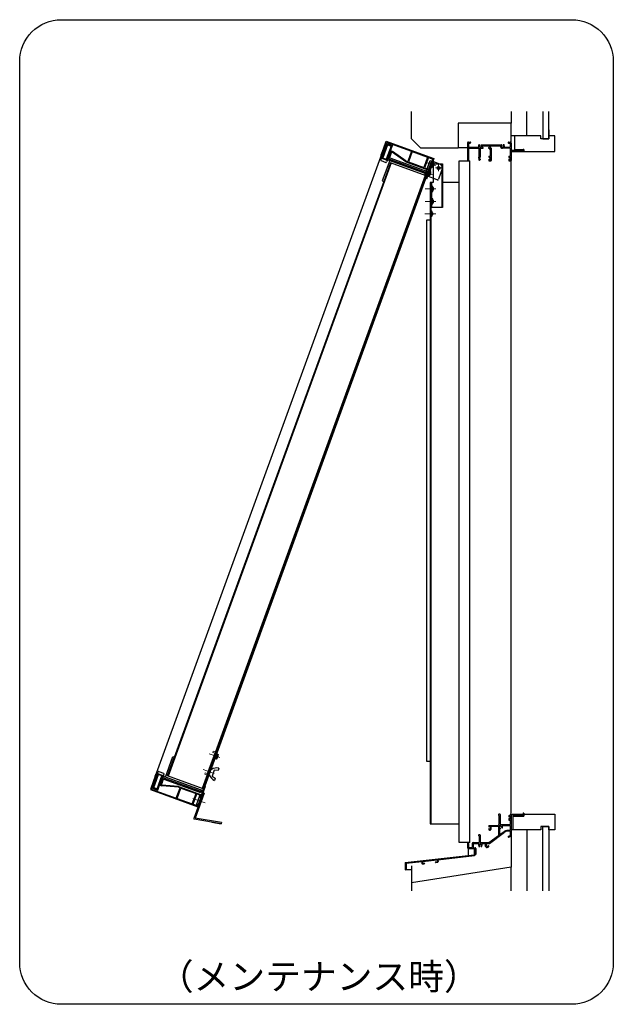
# Model space of a CAD drawing. Units: millimetres. Extents: x -13 to 2498, y -977 to 867.
# Drawn here: x 652 to 795, y 431 to 667 of the extents above; entities that cross this region are included whole.
import ezdxf
from ezdxf.enums import TextEntityAlignment as Align

# ---------------------------------------------------------------- set-up
doc = ezdxf.new("R2010")
doc.units = ezdxf.units.MM
doc.header["$LTSCALE"] = 3
doc.linetypes.add('ACAD_ISO02W100', pattern=[15, 12, -3])
doc.linetypes.add('ACAD_ISO04W100', pattern=[30, 24, -3, 0, -3])
doc.layers.get('0').update_dxf_attribs({"lineweight": 25})
for name, color, linetype in [('0000躯体', 253, 'Continuous'), ('_DANMEN', 7, 'Continuous'), ('KI', 7, 'Continuous')]:
    doc.layers.add(name, color=color, linetype=linetype)
for name, color, linetype, lineweight in [('0000金具', 150, 'Continuous', 25), ('003', 2, 'Continuous', 25), ('006', 4, 'ACAD_ISO04W100', 20), ('007', 4, 'ACAD_ISO02W100', 20)]:
    doc.layers.add(name, color=color, linetype=linetype, lineweight=lineweight)
doc.styles.add('AT_VECTOR', font='romans.shx', dxfattribs={"bigfont": 'extfont.shx'})

# ---------------------------------------------------------------- blocks, each defined once
blk = doc.blocks.new('16.06.29通しﾌﾞﾗｹｯﾄ用金具①（側面）')
at = {"layer": '0000金具'}
for p, q in [((192, 346.4), (178.5, 346.4)), ((178.5, 346.4), (178.5, 321.4)), ((180.5, 346.4), (180.5, 321.4)), ((198, 340.4), (198, 322.9)), ((196.5, 321.4), (178.5, 321.4))]:
    blk.add_line(p, q, dxfattribs=at)
blk.add_circle((192, 339.9), 2.5, dxfattribs=at)
for centre, radius, start, end in [((192, 340.4), 6, 0, 90), ((196.5, 322.9), 1.5, 270, 0)]:
    blk.add_arc(centre, radius, start, end, dxfattribs=at)
at = {"layer": '006'}
for p, q in [((180.5, 341.4), (178.5, 341.4)), ((180.5, 326.4), (178.5, 326.4))]:
    blk.add_line(p, q, dxfattribs=at)
blk = doc.blocks.new('16.06.29通しﾌﾞﾗｹｯﾄ用金具②（側面）')
at = {"layer": '0000金具'}
for p, q in [((155.7, 291.4), (155.7, 264.4)), ((158.7, 294.4), (170.7, 294.4)), ((169.5, 294.4), (169.5, 224.4)), ((170.7, 294.4), (170.7, 224.4)), ((151.9, 264.4), (151.9, 224.4)), ((155.7, 264.4), (151.9, 264.4)), ((153.1, 264.4), (153.1, 224.4)), ((170.7, 224.4), (151.9, 224.4))]:
    blk.add_line(p, q, dxfattribs=at)
blk.add_circle((164.2, 287.9), 1.5, dxfattribs=at)
blk.add_arc((158.7, 291.4), 3, 90, 180, dxfattribs=at)
at = {"layer": '006'}
for p, q in [((169.2, 287.9), (159.2, 287.9)), ((164.2, 292.9), (164.2, 282.9)), ((153.1, 254.4), (151.9, 254.4)), ((153.1, 234.4), (151.9, 234.4))]:
    blk.add_line(p, q, dxfattribs=at)
blk = doc.blocks.new('AJ0167D-SW-J')
at = {"layer": '_DANMEN', "color": 7, "linetype": 'Continuous'}
for p, q in [((43.8, 32.9), (43.8, 31.5)), ((45, 32.9), (45, 28.8)), ((4.7, 31), (4.7, 29.8)), ((5.2, 29.5), (5, 29.5)), ((5.2, 29.5), (5.2, 15)), ((7.3, 31), (7.3, 15)), ((21, 29.2), (21, 28.1)), ((21, 23.4), (21, 22.3)), ((21.1, 27.6), (21.3, 27.3)), ((21.1, 23.9), (21.3, 24.2)), ((21.3, 29.5), (23.3, 29.5)), ((21.3, 22), (23.3, 22)), ((21.8, 28.5), (21.8, 27.4)), ((21.8, 28.5), (23.3, 28.5)), ((21.8, 24), (21.8, 23)), ((23.3, 23), (21.8, 23)), ((23.3, 31.2), (23.3, 29.5)), ((23.3, 28.5), (23.3, 23)), ((23.3, 22), (23.3, 15)), ((23.7, 31.5), (43.8, 31.5)), ((25, 30.3), (25, 2)), ((25, 30.3), (44, 30.3)), ((44, 30.3), (44, 29)), ((44.5, 28.5), (44.7, 28.5)), ((-11, 13.2), (-11, 12.1)), ((-11, 7.4), (-11, 7)), ((-10.9, 11.6), (-10.7, 11.3)), ((-10.9, 7.9), (-10.7, 8.2)), ((-10.7, 13.5), (4.5, 13.5)), ((-10.2, 12.5), (-10.2, 11.4)), ((-10.2, 12.5), (-8.7, 12.5)), ((-10.2, 8.1), (-10.2, 7)), ((-8.7, 7), (-10.2, 7)), ((-10, 6), (-8.7, 6)), ((-10, -15.3), (14.4, 2.8)), ((-8.7, 12.5), (-8.7, 7)), ((-7.7, 12.2), (-7.7, 7)), ((-7.7, 12.2), (4.5, 12.2)), ((4.5, 14.7), (4.5, 13.5)), ((4.5, 12.2), (4.5, -2.5)), ((4.8, 15), (5.2, 15)), ((6.1, 7.3), (6.1, -0.8)), ((6.6, 11.9), (6.4, 12.2)), ((6.9, -1.2), (13.6, 3.7)), ((7.3, 15), (23.3, 15)), ((7.3, 12.8), (7.5, 12.4)), ((7.8, 8.1), (7.3, 7.8)), ((10.2, 9.5), (10.7, 9.8)), ((10.6, 13.3), (23.3, 13.3)), ((23.3, 5.1), (17.8, 5.1)), ((23.3, 4), (18, 4)), ((23.3, 13.3), (23.3, 5.1)), ((23.3, 4), (23.3, -2.5)), ((25, 1), (25, -2.5)), ((-45, -14.8), (-45, -22.3)), ((-43.8, -15.4), (-43.8, -21.7)), ((-37.5, -15.7), (-37.5, -21.7)), ((-35.9, -14), (-26.5, -14)), ((-35.9, -15.7), (-27.1, -15.7)), ((-35.9, -15.7), (-35.9, -22.3)), ((-27.3, -2), (-27.3, -2.7)), ((-26.5, -3.5), (-26.5, -14)), ((-24.7, -2), (-24.7, -14)), ((-24.7, -14), (-11, -14)), ((-21.9, -15.7), (-17, -15.7)), ((-17, -15.7), (-17, -18.4)), ((-15.4, -15.7), (-11, -15.7)), ((-15.4, -15.7), (-15.4, -18.4)), ((-11, -14), (4.5, -2.5)), ((20.5, -3.8), (23.3, -2.5)), ((21.2, -5.3), (24.1, -3.9)), ((-43.8, -21.7), (-37.5, -21.7)), ((-43.8, -23.5), (-33, -23.5)), ((-35.9, -22.3), (-33, -22.3)), ((-33, -23.5), (-33, -28)), ((-33, -29), (-33, -33)), ((-32, -23.3), (-32, -26)), ((-32, -26), (-31.9, -26)), ((-32, -31), (-32, -33)), ((-32, -31), (-31.9, -31)), ((-31.6, -26.3), (-31.6, -30.7)), ((-25.9, -20.5), (-26.5, -20.5)), ((-23.1, -20.5), (-22.5, -20.5)), ((-15.9, -21.2), (-16.8, -19.1)), ((-14.4, -20.5), (-15.4, -18.4)), ((-14.4, -20.5), (-12.1, -19.4)), ((-13.7, -21.9), (-11.4, -20.9))]:
    blk.add_line(p, q, dxfattribs=at)
for centre, radius, start, end in [((44.4, 32.9), 0.6, 0, 180), ((5, 31), 0.3, 111.7385, 180), ((5, 29.8), 0.3, 180, 270), ((6, 28.5), 3, 68.2615, 111.7385), ((7, 31), 0.3, 0, 68.2615), ((21.3, 29.2), 0.3, 90, 180), ((22, 28.1), 1, 180, 207.7967), ((22, 23.4), 1, 152.2033, 180), ((21.3, 22.3), 0.3, 180, 270), ((21.6, 27.4), 0.3, 207.7967, 0), ((21.6, 24), 0.3, 0, 152.2033), ((23.7, 31.2), 0.3, 90, 180), ((44.5, 29), 0.5, 180, 270), ((44.7, 28.8), 0.3, 270, 0), ((-10.7, 13.2), 0.3, 90, 180), ((-10, 12.1), 1, 180, 207.7967), ((-10, 7.4), 1, 152.2033, 180), ((-10, 7), 1, 180, 270), ((-10.5, 11.4), 0.3, 207.7967, 0), ((-10.5, 8.1), 0.3, 0, 152.2033), ((-8.7, 7), 1, 270, 0), ((4.8, 14.7), 0.3, 90, 180), ((6.6, 9.9), 0.5, 137.0243, 272.9757), ((8, 10.5), 1.75, 142.9697, 189.6411), ((6.6, 7.3), 0.5, 68.4108, 180), ((6.8, 12.5), 0.5, 30, 210), ((6.4, 11.7), 0.3, 322.9697, 30), ((8, 10.5), 1.75, 220.3589, 259.8159), ((7, 8.2), 0.5, 248.4108, 300), ((7.7, 12.5), 0.3, 210, 277.0303), ((7.6, 8.4), 0.376, 300, 79.8159), ((8, 10.5), 1.75, 50.3589, 97.0303), ((9.2, 11.4), 0.5, 327.0243, 102.9757), ((8, 10.5), 1.75, 340.1841, 19.6411), ((10, 9.8), 0.376, 160.1841, 300), ((10.6, 12.8), 0.5, 90, 222.1774), ((8, 10.5), 3, 353.1301, 42.1774), ((10.5, 10.2), 0.5, 300, 353.1301), ((17.8, -1.9), 7, 90, 126.573), ((18, -2), 6, 90, 126.573), ((25.2, 1.5), 0.5, 113.5782, 246.4218), ((-44.2, -14.8), 0.75, 306.8699, 180), ((-35.9, -15.7), 1.65, 90, 180), ((-27, -2), 0.3, 111.7385, 180), ((-26.5, -2.7), 0.8, 180, 270), ((-26, -4.5), 3, 68.2615, 111.7385), ((-27.1, -16.2), 0.5, 317.8226, 90), ((-25, -2), 0.3, 0, 68.2615), ((-21.9, -16.2), 0.5, 90, 222.1774), ((-11, -14), 1.65, 270, 306.573), ((6.6, -0.8), 0.5, 180, 306.573), ((20.9, -4.6), 0.825, 115.5, 295.5), ((23.3, -2.5), 1.65, 295.5, 0), ((-43.8, -22.3), 1.2, 180, 270), ((-33, -23.3), 1, 0, 90), ((-33, -28.5), 0.5, 270, 90), ((-31.9, -26.3), 0.3, 0, 90), ((-31.9, -30.7), 0.3, 269.9967, 0), ((-24.5, -18.5), 3, 137.8226, 216.8699), ((-26.5, -20), 0.5, 216.8699, 270), ((-26, -18.5), 0.5, 112.0244, 247.9757), ((-24.5, -18.5), 1.75, 135.3589, 164.6411), ((-24.5, -18.5), 1.75, 195.3589, 229.8159), ((-25.9, -20.1), 0.376, 270, 49.8159), ((-25.2, -17.2), 0.5, 52.0245, 187.9756), ((-24.5, -18.5), 1.75, 75.3589, 104.6412), ((-23.8, -17.2), 0.5, 352.0244, 127.9755), ((-23.1, -20.1), 0.376, 130.1841, 270), ((-24.5, -18.5), 1.75, 310.1841, 344.6411), ((-24.5, -18.5), 1.75, 15.3589, 44.6411), ((-23, -18.5), 0.5, 292.0243, 67.9756), ((-22.5, -20), 0.5, 270, 323.1301), ((-24.5, -18.5), 3, 323.1301, 42.1774), ((-15.4, -18.4), 1.65, 180, 205.5), ((-14.4, -20.5), 1.65, 205.5, 295.5), ((-11.8, -20.1), 0.825, 295.5, 115.5), ((-32.5, -33), 0.5, 180, 0)]:
    blk.add_arc(centre, radius, start, end, dxfattribs=at)
blk = doc.blocks.new('AJ0166C-Z-0A')
at = {"layer": '_DANMEN', "color": 7, "linetype": 'Continuous'}
for p, q in [((-45, 13.4), (-45, 12)), ((-45, 11), (-45, -14.5)), ((-43.4, 15), (-40.8, 15)), ((-43.4, 13.4), (-43.4, 6.6)), ((-43.4, 13.4), (-40.8, 13.4)), ((-43.4, 6.6), (-27.7, 6.6)), ((-43.4, 5), (-43.4, -14.5)), ((-43.4, 5), (-26.9, 5)), ((-26.9, 5), (-26.9, -8.7)), ((-26.5, 10.5), (-25.9, 10.5)), ((-25.1, 5), (-25.1, -8.7)), ((-25.1, 5), (-20.6, 5)), ((-23, 10.6), (9.5, 10.6)), ((-21.2, 6), (-20.6, 6)), ((-20.9, 9), (-10.4, 9)), ((-20.9, 9), (-20.9, 8.5)), ((-10.4, 6), (-11.1, 6)), ((-10.4, 5), (-11.1, 5)), ((-10.4, 9), (-10.4, 6)), ((-10.4, 5), (-10.4, 4.6)), ((-9.9, 4.1), (-8.6, 4.1)), ((-8.7, 9), (7.5, 9)), ((-8.7, 9), (-8.7, 5.7)), ((-8.7, 5.7), (-7.3, 5.7)), ((-8.6, 4.1), (-8.6, -7.5)), ((-7, 5.4), (-7, -14.7)), ((7.5, 8.5), (7.5, 9)), ((23.4, 5), (11, 5)), ((12.4, 10.5), (13, 10.5)), ((14.2, 6.6), (23.4, 6.6)), ((20.8, 15), (23.4, 15)), ((20.8, 13.4), (23.4, 13.4)), ((23.4, 13.4), (23.4, 6.6)), ((23.4, 5), (23.4, -7.5)), ((25, 13.4), (25, 12)), ((25, 11), (25, 1.2)), ((44, 1.2), (25, 1.2)), ((25, 0), (25, -14.7)), ((25, 0), (44.7, 0)), ((44, 2.5), (44, 1.2)), ((44.7, 3), (44.5, 3)), ((45, 0.3), (45, 2.7)), ((-44.5, -15), (-43.9, -15)), ((-26.9, -12.3), (-26.9, -13.6)), ((-25.1, -12.3), (-25.1, -13.6)), ((-11, -7.8), (-11, -8.9)), ((-11, -13.6), (-11, -14.7)), ((-10.9, -9.4), (-10.7, -9.7)), ((-10.9, -13.1), (-10.7, -12.8)), ((-10.7, -7.5), (-8.6, -7.5)), ((-10.7, -15), (-7.3, -15)), ((-10.1, -8.5), (-10.1, -9.6)), ((-10.1, -8.5), (-8.6, -8.5)), ((-10.1, -12.9), (-10.1, -14)), ((-8.6, -14), (-10.1, -14)), ((-8.6, -8.5), (-8.6, -14)), ((21, -7.8), (21, -8.9)), ((21, -13.6), (21, -14.7)), ((21.1, -9.4), (21.3, -9.7)), ((21.1, -13.1), (21.3, -12.8)), ((21.3, -7.5), (23.4, -7.5)), ((21.3, -15), (24.7, -15)), ((21.9, -8.5), (23.4, -8.5)), ((21.9, -8.5), (21.9, -9.6)), ((21.9, -12.9), (21.9, -14)), ((23.4, -14), (21.9, -14)), ((23.4, -8.5), (23.4, -14))]:
    blk.add_line(p, q, dxfattribs=at)
for centre, radius, start, end in [((-43.4, 13.4), 1.65, 90, 180), ((-45.2, 11.5), 0.5, 293.5782, 66.4218), ((-40.8, 14.2), 0.825, 270, 90), ((-27.7, 7.1), 0.5, 270, 22.6881), ((-24.5, 8.5), 3, 143.1301, 202.6881), ((-26.5, 10), 0.5, 90, 143.1301), ((-26, 8.5), 0.5, 112.0243, 247.9756), ((-24.5, 8.5), 1.75, 130.1841, 164.6411), ((-24.5, 8.5), 1.75, 195.3589, 224.6411), ((-25.9, 10.1), 0.376, 310.1841, 90), ((-25.2, 7.2), 0.5, 172.0244, 307.9755), ((-24.5, 8.5), 1.75, 255.3589, 284.6412), ((-23.8, 7.2), 0.5, 232.0245, 7.9756), ((-23, 10.1), 0.5, 90, 227.1576), ((-24.5, 8.5), 1.75, 15.3589, 47.1576), ((-24.5, 8.5), 1.75, 315.3589, 344.6411), ((-23, 8.5), 0.5, 292.0244, 67.9756), ((-21.2, 6.5), 0.5, 149.1481, 270), ((-24.5, 8.5), 3.4, 329.1481, 334.2549), ((-23, 8.5), 2.15, 316.6141, 0), ((-20.6, 5.5), 0.5, 270, 90), ((-11.1, 5.5), 0.5, 90, 270), ((-9.9, 4.6), 0.5, 180, 270), ((-7.3, 5.4), 0.3, 0, 90), ((11, 8.5), 3.5, 180, 270), ((9.5, 8.5), 0.5, 112.0244, 247.9756), ((11, 8.5), 1.75, 132.8424, 164.6411), ((11, 8.5), 1.75, 195.3589, 224.6411), ((9.5, 10.1), 0.5, 312.8424, 90), ((10.2, 7.2), 0.5, 172.0244, 307.9755), ((11, 8.5), 1.75, 255.3589, 284.6412), ((11.8, 7.2), 0.5, 232.0245, 7.9756), ((12.4, 10.1), 0.376, 90, 229.8159), ((11, 8.5), 1.75, 15.3589, 49.8159), ((11, 8.5), 1.75, 315.3589, 344.6411), ((12.5, 8.5), 0.5, 292.0244, 67.9757), ((13, 10), 0.5, 36.8699, 90), ((11, 8.5), 3, 337.3119, 36.8699), ((14.2, 7.1), 0.5, 157.3119, 270), ((20.8, 14.2), 0.825, 90, 270), ((23.4, 13.4), 1.65, 0, 90), ((25.2, 11.5), 0.5, 113.5782, 246.4218), ((44.5, 2.5), 0.5, 90, 180), ((44.7, 2.7), 0.3, 0, 90), ((44.7, 0.3), 0.3, 270, 0), ((-44.5, -14.5), 0.5, 180, 270), ((-43.9, -14.5), 0.5, 270, 0), ((-23.3, -10.5), 4, 152.5608, 207.4392), ((-26, -13.6), 0.85, 180, 0), ((-28.7, -10.5), 4, 332.5608, 27.4392), ((-10.7, -7.8), 0.3, 90, 180), ((-10, -8.9), 1, 180, 207.7967), ((-10, -13.6), 1, 152.2033, 180), ((-10.7, -14.7), 0.3, 180, 270), ((-10.4, -9.6), 0.3, 207.7967, 0), ((-10.4, -12.9), 0.3, 0, 152.2033), ((-7.3, -14.7), 0.3, 270, 0), ((21.3, -7.8), 0.3, 90, 180), ((22, -8.9), 1, 180, 207.7967), ((22, -13.6), 1, 152.2033, 180), ((21.3, -14.7), 0.3, 180, 270), ((21.6, -9.6), 0.3, 207.7967, 0), ((21.6, -12.9), 0.3, 0, 152.2033), ((24.7, -14.7), 0.3, 270, 0)]:
    blk.add_arc(centre, radius, start, end, dxfattribs=at)
blk = doc.blocks.new('16.06.10三協立山水きり')
at = {"layer": 'KI'}
for p, q in [((-453.3, -451.5), (-453.3, -455.3)), ((-453.3, -456.2), (-453.3, -460.8)), ((-451.9, -451.5), (-451.9, -460.8)), ((-563.9, -473.3), (-453.3, -460.8)), ((-562.6, -474.5), (-537.5, -471.7)), ((-537.5, -471.7), (-537.2, -474.6)), ((-536.4, -471.5), (-512.6, -468.8)), ((-536.4, -471.5), (-536.1, -474.5)), ((-515.7, -472.2), (-512.3, -471.8)), ((-515.7, -472.2), (-515.7, -472.4)), ((-514.7, -473.2), (-512.1, -472.9)), ((-512.6, -468.8), (-512.3, -471.8)), ((-511.5, -468.7), (-453.1, -462.1)), ((-511.5, -468.7), (-511.2, -471.7)), ((-563.9, -473.3), (-563.9, -484.6)), ((-562.6, -474.5), (-562.6, -484.6)), ((-536.1, -474.5), (-532.6, -474.1)), ((-536, -475.6), (-533.4, -475.3)), ((-532.6, -474.1), (-532.6, -474.3))]:
    blk.add_line(p, q, dxfattribs=at)
for centre, radius, start, end in [((-452.6, -451.5), 0.675, 0, 180), ((-453.5, -455.8), 0.5, 293.5782, 66.4218), ((-514.8, -472.3), 0.9, 186.4453, 276.4453), ((-512.3, -471.8), 1.1, 276.4453, 6.4453), ((-453.3, -460.8), 1.35, 276.4453, 0), ((-563.2, -484.6), 0.675, 180, 0), ((-536.1, -474.5), 1.1, 186.4453, 276.4453), ((-533.5, -474.4), 0.9, 276.4453, 6.4453)]:
    blk.add_arc(centre, radius, start, end, dxfattribs=at)

msp = doc.modelspace()

# ---------------------------------------------------------------- linework, layer by layer
msp.add_line((770.515, 476.477), (770.515, 633.227))
at = {"layer": '0000躯体', "ltscale": 0.5}
for p, q in [((746.515, 638.477), (746.515, 645.057)), ((770.515, 645.057), (770.515, 642.227)), ((774.265, 639.227), (774.265, 645.057)), ((778.09, 645.057), (778.09, 638.477)), ((779.515, 638.477), (779.515, 645.057)), ((770.515, 642.227), (757.765, 642.227)), ((757.765, 642.227), (757.765, 636.227)), ((770.515, 637.727), (770.515, 642.227)), ((771.265, 639.227), (770.515, 639.227)), ((777.64, 639.227), (771.265, 639.227)), ((771.265, 639.227), (771.265, 635.927)), ((777.64, 638.477), (777.64, 639.227)), ((779.515, 640.652), (779.515, 639.227)), ((779.515, 639.227), (779.515, 638.477)), ((781.015, 639.227), (779.515, 639.227)), ((781.015, 635.477), (781.015, 639.227)), ((748.765, 636.227), (746.515, 638.477)), ((757.765, 636.377), (760.015, 636.377)), ((779.515, 638.477), (777.64, 638.477)), ((778.09, 638.477), (779.515, 638.477)), ((757.765, 636.227), (748.765, 636.227)), ((771.265, 635.927), (773.515, 635.927)), ((773.515, 635.927), (773.515, 635.477)), ((773.515, 635.477), (781.015, 635.477)), ((770.965, 472.49), (770.965, 475.79)), ((770.965, 475.79), (773.515, 475.79)), ((773.515, 475.79), (773.515, 476.24)), ((773.515, 476.24), (781.015, 476.24)), ((773.515, 475.79), (773.515, 476.24)), ((773.515, 475.858), (773.515, 475.79)), ((773.515, 475.858), (773.515, 475.79)), ((781.015, 476.24), (781.015, 472.49)), ((779.515, 473.24), (777.64, 473.24)), ((777.64, 473.24), (777.64, 472.49)), ((778.09, 457.823), (778.09, 473.24)), ((778.09, 473.24), (779.515, 473.24)), ((779.515, 472.49), (779.515, 473.24)), ((779.515, 473.24), (779.515, 457.823)), ((770.965, 472.49), (770.515, 472.49)), ((770.515, 471.147), (770.515, 463.49)), ((777.64, 472.49), (770.965, 472.49)), ((774.265, 472.49), (774.265, 457.823)), ((781.015, 472.49), (779.515, 472.49)), ((760.165, 467.99), (760.165, 466.346)), ((746.515, 463.796), (746.515, 457.823)), ((745.218, 462.917), (746.515, 462.917)), ((770.515, 463.49), (746.515, 459.74)), ((770.515, 457.823), (770.515, 463.49))]:
    msp.add_line(p, q, dxfattribs=at)
at = {"layer": '0000金具'}
msp.add_lwpolyline([(751.02, 633.275), (751.302, 633.173), (750.019, 629.649), (749.737, 629.752)], close=True, dxfattribs=at)
at = {"layer": '003'}
for p, q in [((740.769, 637.038), (739.63, 633.909)), ((739.784, 636.088), (740.451, 637.92)), ((740.015, 636.195), (740.559, 637.69)), ((740.65, 637.369), (740.137, 635.96)), ((740.721, 637.215), (740.208, 635.806)), ((740.297, 636.401), (740.369, 636.247)), ((740.406, 636.7), (740.478, 636.546)), ((740.451, 637.92), (751.897, 633.754)), ((741.614, 636.731), (740.475, 633.601)), ((740.515, 636.998), (740.586, 636.845)), ((740.559, 637.69), (746.563, 635.504)), ((740.623, 637.297), (740.695, 637.143)), ((740.65, 637.369), (741.918, 636.907)), ((740.721, 637.215), (741.764, 636.836)), ((740.769, 637.038), (741.614, 636.731)), ((740.877, 637.287), (740.948, 637.133)), ((741.175, 637.178), (741.247, 637.024)), ((741.764, 636.836), (741.251, 635.426)), ((741.918, 636.907), (741.405, 635.498)), ((741.474, 637.069), (741.546, 636.915)), ((741.685, 636.617), (741.757, 636.463)), ((741.773, 636.96), (741.865, 636.762)), ((739.066, 634.115), (685.146, 485.972)), ((739.271, 634.678), (739.066, 634.115)), ((739.066, 634.115), (749.962, 630.149)), ((739.207, 634.063), (739.156, 633.922)), ((739.436, 634.299), (739.169, 634.396)), ((739.271, 634.678), (739.784, 636.088)), ((739.271, 634.678), (739.835, 634.473)), ((739.33, 634.84), (740.08, 635.19)), ((739.539, 634.581), (739.334, 634.017)), ((739.369, 634.114), (739.754, 634.294)), ((739.408, 634.629), (739.971, 634.891)), ((739.439, 635.139), (740.189, 635.489)), ((739.478, 634.413), (739.862, 634.592)), ((739.548, 635.438), (740.146, 635.717)), ((739.656, 635.737), (739.945, 635.871)), ((739.765, 636.036), (739.836, 636.069)), ((739.784, 636.088), (740.137, 635.96)), ((739.996, 636.011), (739.919, 635.799)), ((739.919, 635.799), (740.257, 635.676)), ((740.015, 636.195), (740.198, 636.129)), ((740.066, 635.985), (740.025, 635.872)), ((740.025, 635.872), (740.208, 635.806)), ((740.188, 636.102), (740.26, 635.948)), ((740.619, 633.953), (741.369, 634.303)), ((740.681, 634.165), (750.167, 630.713)), ((740.728, 634.252), (741.478, 634.601)), ((740.977, 634.058), (740.771, 633.494)), ((740.837, 634.551), (741.587, 634.9)), ((740.946, 634.849), (741.695, 635.199)), ((741.054, 635.148), (741.341, 635.282)), ((741.131, 635.358), (741.469, 635.235)), ((741.758, 635.37), (741.245, 633.96)), ((741.251, 635.426), (741.435, 635.359)), ((741.359, 635.721), (741.43, 635.567)), ((741.405, 635.498), (741.899, 635.318)), ((741.476, 635.472), (741.435, 635.359)), ((741.467, 636.02), (741.539, 635.866)), ((741.467, 635.667), (741.983, 635.479)), ((741.546, 635.447), (741.469, 635.235)), ((741.516, 635.363), (741.629, 635.416)), ((741.576, 636.318), (741.648, 636.165)), ((745.176, 633.008), (741.899, 635.318)), ((745.26, 633.169), (741.983, 635.479)), ((746.563, 635.504), (745.66, 633.023)), ((746.732, 635.442), (745.83, 632.962)), ((746.732, 635.442), (750.411, 634.103)), ((750.411, 634.103), (749.508, 631.623)), ((750.581, 634.042), (749.678, 631.561)), ((750.581, 634.042), (751.666, 633.647)), ((741.632, 632.702), (688.021, 485.405)), ((739.271, 633.8), (739.143, 633.448)), ((739.156, 633.922), (740.847, 633.307)), ((739.232, 633.256), (740.36, 632.845)), ((741.293, 633.304), (739.497, 628.371)), ((739.535, 633.944), (739.645, 633.995)), ((741.491, 632.753), (739.85, 628.242)), ((740.511, 633.654), (740.895, 633.833)), ((740.68, 633.287), (740.552, 632.935)), ((740.898, 633.448), (740.847, 633.307)), ((740.874, 633.776), (750.064, 630.431)), ((749.962, 630.149), (741.293, 633.304)), ((750.09, 629.623), (741.491, 632.753)), ((745.176, 633.008), (750.701, 630.997)), ((745.26, 633.169), (745.66, 633.023)), ((745.83, 632.962), (749.508, 631.623)), ((751.127, 631.64), (750.101, 628.821)), ((750.958, 631.702), (750.763, 631.166)), ((750.958, 631.702), (751.127, 631.64)), ((751.283, 631.719), (751.709, 632.889)), ((751.283, 631.719), (751.531, 631.653)), ((751.666, 633.647), (751.471, 633.111)), ((751.471, 633.111), (751.64, 633.05)), ((751.531, 631.653), (751.941, 632.781)), ((751.897, 633.754), (751.64, 633.05)), ((751.698, 631.889), (751.697, 631.89)), ((751.941, 632.781), (751.709, 632.889)), ((751.792, 632.15), (751.829, 632.136)), ((751.822, 632.232), (751.859, 632.218)), ((751.916, 632.492), (751.917, 632.492)), ((749.85, 629.711), (696.238, 482.414)), ((749.991, 629.659), (696.379, 482.362)), ((749.678, 631.561), (750.763, 631.166)), ((750.701, 630.997), (749.932, 628.883)), ((749.962, 630.149), (750.167, 630.713)), ((750.09, 629.623), (750.398, 630.469)), ((750.398, 630.469), (750.116, 630.572)), ((750.188, 629.587), (750.496, 630.433)), ((750.514, 629.605), (750.94, 630.775)), ((750.514, 629.605), (750.761, 629.538)), ((750.761, 629.538), (751.172, 630.666)), ((750.928, 629.775), (750.928, 629.776)), ((751.172, 630.666), (750.94, 630.775)), ((751.022, 630.036), (751.059, 630.022)), ((751.052, 630.118), (751.089, 630.104)), ((751.147, 630.378), (751.147, 630.378)), ((739.85, 628.242), (687.88, 485.456)), ((749.932, 628.883), (696.833, 482.995)), ((739.497, 628.371), (739.85, 628.242)), ((750.101, 628.821), (749.932, 628.883)), ((751.015, 627.977), (751.015, 473.951)), ((751.63, 627.078), (751.375, 627.1)), ((751.375, 625.855), (751.375, 627.1)), ((751.63, 625.877), (751.63, 627.078)), ((751.375, 625.855), (751.63, 625.877)), ((751.706, 626.798), (751.706, 626.798)), ((751.706, 626.521), (751.745, 626.521)), ((751.706, 626.434), (751.745, 626.434)), ((751.706, 626.157), (751.706, 626.157)), ((751.195, 623.477), (751.195, 473.951)), ((751.63, 624.078), (751.375, 624.1)), ((751.375, 622.855), (751.375, 624.1)), ((751.375, 622.855), (751.63, 622.877)), ((751.63, 622.877), (751.63, 624.078)), ((751.706, 623.798), (751.706, 623.798)), ((751.706, 623.521), (751.745, 623.521)), ((751.706, 623.434), (751.745, 623.434)), ((751.706, 623.157), (751.706, 623.157)), ((751.45, 621.078), (751.195, 621.1)), ((751.195, 619.855), (751.195, 621.1)), ((751.195, 619.855), (751.45, 619.877)), ((751.45, 619.877), (751.45, 621.078)), ((751.526, 620.798), (751.526, 620.798)), ((751.526, 620.521), (751.565, 620.521)), ((751.526, 620.434), (751.565, 620.434)), ((751.526, 620.157), (751.526, 620.157)), ((751.015, 618.977), (750.146, 618.977)), ((750.146, 618.977), (750.146, 488.951)), ((687.374, 485.161), (689.169, 490.095)), ((687.88, 485.456), (689.522, 489.967)), ((689.169, 490.095), (689.522, 489.967)), ((699.835, 490.716), (699.409, 489.546)), ((700.067, 490.607), (699.656, 489.479)), ((699.823, 489.717), (699.823, 489.716)), ((699.835, 490.716), (700.067, 490.607)), ((699.917, 489.977), (699.955, 489.963)), ((699.947, 490.059), (699.984, 490.045)), ((700.042, 490.319), (700.042, 490.319)), ((699.656, 489.479), (699.409, 489.546)), ((750.146, 488.951), (751.015, 488.951)), ((684.941, 485.408), (684.428, 483.999)), ((684.571, 482.638), (685.71, 485.767)), ((684.882, 485.246), (685.232, 484.496)), ((684.941, 485.408), (685.146, 485.972)), ((684.941, 485.408), (685.505, 485.203)), ((685.312, 485.593), (685.044, 485.69)), ((685.078, 485.358), (685.341, 484.795)), ((685.146, 485.972), (696.042, 482.006)), ((685.209, 485.311), (685.414, 485.874)), ((685.27, 485.478), (685.449, 485.094)), ((685.287, 485.921), (685.339, 486.062)), ((685.339, 486.062), (687.03, 485.446)), ((685.379, 485.777), (685.558, 485.393)), ((685.417, 482.33), (686.556, 485.459)), ((685.505, 486.081), (685.634, 486.433)), ((685.616, 485.801), (685.667, 485.692)), ((685.826, 486.523), (686.953, 486.112)), ((686.44, 485.097), (686.79, 484.347)), ((686.549, 485.396), (686.728, 485.012)), ((686.647, 484.787), (686.852, 485.351)), ((686.749, 485.069), (695.94, 481.724)), ((686.915, 485.568), (687.043, 485.92)), ((686.979, 485.305), (687.03, 485.446)), ((696.042, 482.006), (687.374, 485.161)), ((696.478, 482.327), (687.88, 485.456)), ((699.099, 486.809), (698.586, 485.4)), ((698.586, 485.4), (699.355, 484.88)), ((700.022, 486.713), (699.099, 486.809)), ((700.227, 487.276), (700.022, 486.713)), ((684.428, 483.999), (683.761, 482.166)), ((684.536, 483.768), (683.992, 482.274)), ((684.268, 482.461), (684.781, 483.87)), ((684.294, 482.533), (684.448, 482.604)), ((684.403, 482.832), (684.556, 482.903)), ((684.421, 482.533), (684.934, 483.942)), ((684.428, 483.999), (684.781, 483.87)), ((684.447, 484.051), (684.48, 483.98)), ((684.511, 483.13), (684.665, 483.202)), ((684.536, 483.768), (684.719, 483.701)), ((684.556, 484.35), (684.69, 484.061)), ((684.571, 482.638), (685.417, 482.33)), ((684.62, 483.429), (684.774, 483.501)), ((684.64, 483.922), (684.717, 484.133)), ((684.665, 484.648), (684.944, 484.05)), ((684.71, 483.896), (684.751, 484.009)), ((684.717, 484.133), (685.055, 484.01)), ((684.729, 483.728), (684.883, 483.8)), ((684.751, 484.009), (684.934, 483.942)), ((684.774, 484.947), (685.123, 484.197)), ((685.464, 482.153), (685.977, 483.562)), ((685.536, 481.999), (686.049, 483.409)), ((685.653, 482.67), (685.807, 482.742)), ((685.761, 482.969), (685.915, 483.041)), ((685.87, 483.268), (686.024, 483.34)), ((685.929, 483.692), (686.267, 483.569)), ((685.977, 483.562), (686.161, 483.496)), ((685.988, 483.239), (686.504, 483.052)), ((686.005, 483.902), (686.139, 483.615)), ((686.049, 483.409), (686.543, 483.229)), ((686.114, 484.201), (686.464, 483.451)), ((686.12, 483.383), (686.161, 483.496)), ((686.19, 483.357), (686.267, 483.569)), ((686.22, 483.44), (686.273, 483.327)), ((686.223, 484.5), (686.572, 483.75)), ((686.332, 484.798), (686.681, 484.049)), ((686.351, 484.895), (695.837, 481.442)), ((686.402, 483.28), (686.915, 484.69)), ((690.499, 482.715), (686.504, 483.052)), ((690.538, 482.892), (686.543, 483.229)), ((690.499, 482.715), (690.9, 482.569)), ((690.538, 482.892), (696.064, 480.881)), ((695.976, 480.115), (697.002, 482.934)), ((696.064, 480.881), (696.833, 482.995)), ((697.002, 482.934), (696.833, 482.995)), ((699.355, 484.88), (699.15, 484.316)), ((683.761, 482.166), (695.207, 478)), ((683.992, 482.274), (689.997, 480.088)), ((684.268, 482.461), (685.536, 481.999)), ((684.421, 482.533), (685.464, 482.153)), ((684.495, 482.378), (684.648, 482.45)), ((684.793, 482.269), (684.947, 482.341)), ((685.092, 482.161), (685.246, 482.232)), ((685.391, 482.052), (685.589, 482.144)), ((685.544, 482.371), (685.698, 482.443)), ((689.997, 480.088), (690.9, 482.569)), ((690.166, 480.027), (691.069, 482.508)), ((691.069, 482.508), (694.748, 481.169)), ((693.845, 478.688), (694.748, 481.169)), ((694.014, 478.626), (694.917, 481.107)), ((696.72, 481.281), (694.543, 475.299)), ((694.917, 481.107), (696.002, 480.712)), ((695.807, 480.176), (696.002, 480.712)), ((696.042, 482.006), (695.837, 481.442)), ((696.17, 481.481), (695.888, 481.583)), ((696.478, 482.327), (696.17, 481.481)), ((696.577, 482.291), (696.269, 481.445)), ((690.166, 480.027), (693.845, 478.688)), ((694.014, 478.626), (695.099, 478.231)), ((695.099, 478.231), (695.294, 478.767)), ((695.207, 478), (695.463, 478.705)), ((695.294, 478.767), (695.463, 478.705)), ((695.807, 480.176), (695.976, 480.115)), ((700.782, 473.917), (694.315, 475.034)), ((700.833, 474.213), (694.543, 475.299)), ((700.77, 473.843), (698.552, 474.226)), ((700.833, 474.213), (700.782, 473.917))]:
    msp.add_line(p, q, dxfattribs=at)
at = {"layer": '003', "ltscale": 0.5}
for p, q in [((758.028, 469.415), (758.028, 633.227)), ((758.028, 633.227), (760.518, 633.227)), ((760.518, 469.415), (760.518, 633.227)), ((750.101, 628.821), (749.932, 628.883)), ((751.195, 627.977), (751.015, 627.977)), ((758.028, 627.977), (754.015, 627.977)), ((696.438, 481.383), (694.2, 475.233)), ((696.72, 481.281), (696.438, 481.383)), ((751.015, 481.451), (751.195, 481.451)), ((751.015, 473.951), (758.028, 473.951)), ((760.518, 469.415), (758.028, 469.415))]:
    msp.add_line(p, q, dxfattribs=at)
at = {"layer": '003'}
msp.add_lwpolyline([(662.352, 667.121), (785.043, 667.121, -0.4142136), (795.043, 657.121), (795.043, 440.556, -0.4142136), (785.043, 430.556), (662.352, 430.556, -0.4142136), (652.352, 440.556), (652.352, 657.121, -0.4142136)], format="xyb", close=True, dxfattribs=at)
for points in [[(751.829, 632.136), (751.829, 632.136), (751.811, 632.097), (751.791, 632.058), (751.75, 631.98), (751.724, 631.935), (751.697, 631.89)], [(751.792, 632.15), (751.807, 632.191), (751.822, 632.232)], [(751.916, 632.492), (751.901, 632.403), (751.883, 632.315), (751.872, 632.266), (751.859, 632.218)], [(751.059, 630.022), (751.059, 630.022), (751.041, 629.982), (751.022, 629.943), (750.981, 629.866), (750.955, 629.82), (750.928, 629.776)], [(751.022, 630.036), (751.038, 630.076), (751.052, 630.118)], [(751.147, 630.378), (751.132, 630.289), (751.114, 630.2), (751.102, 630.152), (751.089, 630.104)], [(751.706, 626.798), (751.722, 626.709), (751.735, 626.62), (751.741, 626.571), (751.745, 626.521)], [(751.706, 626.434), (751.706, 626.477), (751.706, 626.521)], [(751.745, 626.434), (751.745, 626.434), (751.742, 626.39), (751.737, 626.347), (751.725, 626.26), (751.716, 626.209), (751.706, 626.157)], [(751.706, 623.798), (751.722, 623.709), (751.735, 623.62), (751.741, 623.571), (751.745, 623.521)], [(751.706, 623.434), (751.706, 623.477), (751.706, 623.521)], [(751.745, 623.434), (751.745, 623.434), (751.742, 623.39), (751.737, 623.347), (751.725, 623.26), (751.716, 623.209), (751.706, 623.157)], [(751.526, 620.798), (751.542, 620.709), (751.555, 620.62), (751.561, 620.571), (751.565, 620.521)], [(751.526, 620.434), (751.526, 620.477), (751.526, 620.521)], [(751.565, 620.434), (751.565, 620.434), (751.562, 620.39), (751.557, 620.347), (751.545, 620.26), (751.536, 620.209), (751.526, 620.157)], [(699.823, 489.717), (699.868, 489.794), (699.911, 489.874), (699.934, 489.918), (699.955, 489.963)], [(699.947, 490.059), (699.933, 490.018), (699.917, 489.977)], [(699.984, 490.045), (699.984, 490.045), (699.996, 490.087), (700.006, 490.13), (700.024, 490.215), (700.034, 490.267), (700.042, 490.319)]]:
    msp.add_lwpolyline(points, dxfattribs=at)
msp.add_lwpolyline([(695.679, 480.702), (695.961, 480.599), (695.14, 478.344), (694.858, 478.446)], close=True, dxfattribs=at)
for centre, radius, start, end in [((739.284, 633.397), 0.15, 160, 250), ((739.341, 633.775), 0.075, 70, 160), ((740.411, 632.986), 0.15, 250, 340), ((740.61, 633.313), 0.075, 340, 70), ((749.656, 633.151), 2.4, 321.36758, 328.2859), ((749.542, 632.838), 2.4, 351.71405, 358.63242), ((748.886, 631.037), 2.4, 321.36758, 328.2859), ((748.772, 630.724), 2.4, 351.71405, 358.63242), ((749.356, 626.311), 2.4, 11.71405, 18.63242), ((749.356, 626.644), 2.4, 341.36758, 348.2859), ((749.356, 623.311), 2.4, 11.71405, 18.63242), ((749.356, 623.644), 2.4, 341.36758, 348.2859), ((749.176, 620.311), 2.4, 11.71405, 18.63242), ((749.176, 620.644), 2.4, 341.36758, 348.2859), ((697.781, 490.978), 2.4, 321.36758, 328.28595), ((697.667, 490.665), 2.4, 351.7141, 358.63242), ((699.699, 485.101), 2.24, 76.34867, 123.1774), ((685.576, 486.055), 0.075, 160, 250), ((685.775, 486.382), 0.15, 70, 160), ((686.844, 485.593), 0.075, 250, 340), ((686.902, 485.971), 0.15, 340, 70), ((700.143, 486.322), 2.24, 196.8226, 243.65132), ((694.34, 475.182), 0.15, 160, 260.20159)]:
    msp.add_arc(centre, radius, start, end, dxfattribs=at)
at = {"layer": '006'}
for p, q in [((750.032, 632.837), (752.411, 631.971)), ((749.262, 630.723), (751.641, 629.857)), ((749.817, 626.477), (752.348, 626.477)), ((749.817, 623.477), (752.348, 623.477)), ((752.348, 620.477), (749.727, 620.477)), ((697.872, 490.767), (700.456, 489.827)), ((696.487, 486.962), (699.071, 486.021)), ((694.009, 480.033), (696.941, 478.965))]:
    msp.add_line(p, q, dxfattribs=at)
at = {"layer": '007'}
for p, q in [((697.439, 485.977), (699.235, 490.91)), ((697.721, 485.874), (699.517, 490.807)), ((698.742, 491.09), (698.844, 491.371)), ((698.742, 491.09), (699.235, 490.91)), ((698.844, 491.371), (699.338, 491.192)), ((696.843, 485.874), (696.946, 486.156)), ((696.843, 485.874), (697.337, 485.695)), ((696.946, 486.156), (697.439, 485.977))]:
    msp.add_line(p, q, dxfattribs=at)
for centre, start, end in [((699.235, 490.91), 340, 70), ((697.439, 485.977), 250, 340)]:
    msp.add_arc(centre, 0.3, start, end, dxfattribs=at)

# ---------------------------------------------------------------- block references
at = {"layer": '0000金具', "xscale": 0.1500000000002225, "yscale": 0.1500000000000909, "zscale": 0.15, "rotation": 339.9999999998564}
msp.add_blockref('16.06.29通しﾌﾞﾗｹｯﾄ用金具①（側面）', (708.544, 593.438), dxfattribs=at)
at = {"layer": '0000金具', "xscale": 0.1500000000000909, "yscale": 0.1500000000000909, "zscale": 0.15}
msp.add_blockref('16.06.29通しﾌﾞﾗｹｯﾄ用金具②（側面）', (728.404, 588.316), dxfattribs=at)
at = {"layer": '_DANMEN', "xscale": 0.1500000000000909, "yscale": 0.1500000000000909, "zscale": 0.15}
for name, p in [('AJ0166C-Z-0A', (766.765, 635.477)), ('AJ0167D-SW-J', (766.765, 471.515))]:
    msp.add_blockref(name, p, dxfattribs=at)
at = {"layer": 'KI', "xscale": 0.1500000000000909, "yscale": 0.1500000000000909, "zscale": 0.15}
msp.add_blockref('16.06.10三協立山水きり', (829.603, 535.608), dxfattribs=at)

# ---------------------------------------------------------------- texts
at = {"style": 'AT_VECTOR'}
msp.add_text('（メンテナンス時）', height=6.3, dxfattribs=at).set_placement((724.243, 437.229), align=Align.MIDDLE_CENTER)

doc.saveas('drawing.dxf')
